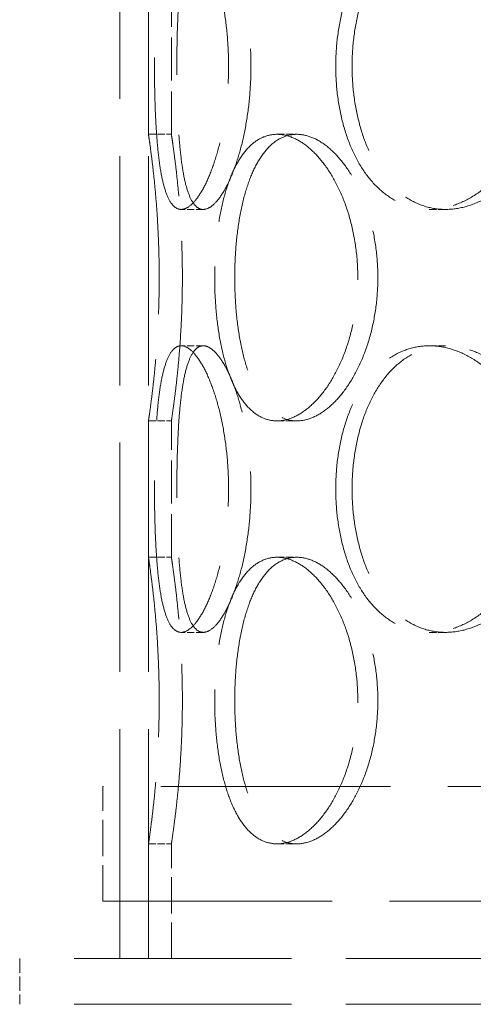
# Model space of a CAD drawing. Units: millimetres. Extents: x -2763 to 5991, y -579 to 8200.
# Drawn here: x 1425 to 1505, y 5735 to 5906 of the extents above; entities that cross this region are included whole.
import ezdxf

# ---------------------------------------------------------------- set-up
doc = ezdxf.new("R2010")
doc.units = ezdxf.units.MM
doc.header["$LTSCALE"] = 20
doc.linetypes.add('DASHED_SPACE', pattern=[0.2067, 0.1654, -0.0413])
doc.layers.add('Hidden (ISO)', color=7, linetype='DASHED_SPACE', lineweight=9, true_color=0x0080c0)

msp = doc.modelspace()

# ---------------------------------------------------------------- linework, layer by layer
at = {"layer": 'Hidden (ISO)', "ltscale": 12.094824}
for p, q in [((1442.7541, 5742.6073), (1442.7541, 6342.6073)), ((1442.7541, 5742.6073), (1442.7541, 6342.6073)), ((1447.7541, 5742.6073), (1447.7541, 6342.6073)), ((1447.7541, 5742.6073), (1447.7541, 6342.6073))]:
    msp.add_line(p, q, dxfattribs=at)
at = {"layer": 'Hidden (ISO)', "ltscale": 2.266489}
for p, q in [((1447.7541, 5886.4073), (1447.7541, 5910.2073)), ((1451.7541, 5886.4073), (1451.7541, 5910.2073)), ((1447.7541, 5812.6073), (1447.7541, 5836.4073)), ((1451.7541, 5812.6073), (1451.7541, 5836.4073))]:
    msp.add_line(p, q, dxfattribs=at)
at = {"layer": 'Hidden (ISO)', "ltscale": 0.380839}
for p, q in [((1447.7541, 5886.4073), (1451.7541, 5886.4073)), ((1470.1949, 5886.4073), (1473.659, 5886.4073)), ((1457.3253, 5873.3073), (1453.4615, 5873.3073)), ((1499.6422, 5873.3073), (1496.8137, 5873.3073)), ((1457.3253, 5849.5073), (1453.4615, 5849.5073)), ((1499.6422, 5849.5073), (1496.8137, 5849.5073)), ((1447.7541, 5836.4073), (1451.7541, 5836.4073)), ((1470.1949, 5836.4073), (1473.659, 5836.4073)), ((1447.7541, 5812.6073), (1451.7541, 5812.6073)), ((1470.1949, 5812.6073), (1473.659, 5812.6073)), ((1457.3253, 5799.5073), (1453.4615, 5799.5073)), ((1499.6422, 5799.5073), (1496.8137, 5799.5073)), ((1447.7541, 5762.6073), (1451.7541, 5762.6073)), ((1470.1949, 5762.6073), (1473.659, 5762.6073))]:
    msp.add_line(p, q, dxfattribs=at)
at = {"layer": 'Hidden (ISO)', "ltscale": 12.1245}
for p, q in [((1790.7541, 5772.6073), (1439.7541, 5772.6073)), ((1439.7541, 5752.6073), (1790.7541, 5752.6073))]:
    msp.add_line(p, q, dxfattribs=at)
at = {"layer": 'Hidden (ISO)', "ltscale": 1.904597}
for p, q in [((1439.7541, 5752.6073), (1439.7541, 5772.6073)), ((1442.7541, 5752.6073), (1442.7541, 5772.6073)), ((1447.7541, 5742.6073), (1447.7541, 5762.6073)), ((1451.7541, 5742.6073), (1451.7541, 5762.6073))]:
    msp.add_line(p, q, dxfattribs=at)
at = {"layer": 'Hidden (ISO)', "ltscale": 0.761779}
msp.add_line((1425.2541, 5742.6073), (1425.2541, 5734.6073), dxfattribs=at)
at = {"layer": 'Hidden (ISO)', "ltscale": 11.490082}
for p, q in [((1805.2541, 5742.6073), (1425.2541, 5742.6073)), ((1805.2541, 5734.6073), (1425.2541, 5734.6073))]:
    msp.add_line(p, q, dxfattribs=at)
at = {"layer": 'Hidden (ISO)', "ltscale": 12.683367}
for points in [[(1461.7443, 5898.3073), (1461.7443, 5896.7352), (1461.6831, 5895.1102), (1461.4284, 5891.8792), (1461.235, 5890.2732), (1460.733, 5887.1942), (1460.4242, 5885.7187), (1459.7281, 5882.9906), (1459.341, 5881.7381), (1458.5399, 5879.5211), (1458.0982, 5878.4805), (1457.1719, 5876.6456), (1456.6875, 5875.8512), (1455.7203, 5874.5748), (1455.2369, 5874.0918), (1454.3109, 5873.458), (1453.8684, 5873.3073), (1453.0547, 5873.3073), (1452.656, 5873.458), (1451.9095, 5874.0918), (1451.5615, 5874.5748), (1450.9349, 5875.8512), (1450.6555, 5876.6456), (1450.1697, 5878.4805), (1449.9631, 5879.5211), (1449.6165, 5881.7381), (1449.465, 5882.9906), (1449.2113, 5885.7187), (1449.1089, 5887.1942), (1448.9502, 5890.2732), (1448.8935, 5891.8792), (1448.8201, 5895.1102), (1448.8033, 5896.7352), (1448.8033, 5899.8794), (1448.8201, 5901.5044), (1448.8935, 5904.7354), (1448.9502, 5906.3414), (1449.1089, 5909.4204), (1449.2113, 5910.8959), (1449.465, 5913.624), (1449.6165, 5914.8765), (1449.9631, 5917.0934), (1450.1697, 5918.1341), (1450.6555, 5919.969), (1450.9349, 5920.7634), (1451.5615, 5922.0398), (1451.9095, 5922.5228), (1452.656, 5923.1566), (1453.0547, 5923.3073), (1453.8684, 5923.3073), (1454.3109, 5923.1566), (1455.2369, 5922.5228), (1455.7203, 5922.0398), (1456.6875, 5920.7634), (1457.1719, 5919.969), (1458.0982, 5918.1341), (1458.5399, 5917.0934), (1459.341, 5914.8765), (1459.7281, 5913.624), (1460.4242, 5910.8959), (1460.733, 5909.4204), (1461.235, 5906.3414), (1461.4284, 5904.7354), (1461.6831, 5901.5044), (1461.7443, 5899.8794), (1461.7443, 5898.3073)], [(1515.8181, 5898.3073), (1515.8181, 5896.7352), (1515.6953, 5895.1102), (1515.1807, 5891.8792), (1514.7891, 5890.2732), (1513.7609, 5887.1942), (1513.1237, 5885.7187), (1511.6643, 5882.9906), (1510.8422, 5881.7381), (1509.1082, 5879.5211), (1508.1365, 5878.4805), (1506.0463, 5876.6456), (1504.9278, 5875.8512), (1502.626, 5874.5748), (1501.4408, 5874.0918), (1499.0904, 5873.458), (1497.9253, 5873.3073), (1495.7021, 5873.3073), (1494.5692, 5873.458), (1492.3502, 5874.0918), (1491.2641, 5874.5748), (1489.2115, 5875.8512), (1488.2432, 5876.6456), (1486.4755, 5878.4805), (1485.6758, 5879.5211), (1484.2746, 5881.7381), (1483.6249, 5882.9906), (1482.4894, 5885.7187), (1482.0032, 5887.1942), (1481.2263, 5890.2732), (1480.9348, 5891.8792), (1480.553, 5895.1102), (1480.4627, 5896.7352), (1480.4627, 5899.8794), (1480.553, 5901.5044), (1480.9348, 5904.7354), (1481.2263, 5906.3414), (1482.0032, 5909.4204), (1482.4894, 5910.8959), (1483.6249, 5913.624), (1484.2746, 5914.8765), (1485.6758, 5917.0934), (1486.4755, 5918.1341), (1488.2432, 5919.969), (1489.2115, 5920.7634), (1491.2641, 5922.0398), (1492.3502, 5922.5228), (1494.5692, 5923.1566), (1495.7021, 5923.3073), (1497.9253, 5923.3073), (1499.0904, 5923.1566), (1501.4408, 5922.5228), (1502.626, 5922.0398), (1504.9278, 5920.7634), (1506.0463, 5919.969), (1508.1365, 5918.1341), (1509.1082, 5917.0934), (1510.8422, 5914.8765), (1511.6643, 5913.624), (1513.1237, 5910.8959), (1513.7609, 5909.4204), (1514.7891, 5906.3414), (1515.1807, 5904.7354), (1515.6953, 5901.5044), (1515.8181, 5899.8794), (1515.8181, 5898.3073)], [(1461.7443, 5824.5073), (1461.7443, 5822.9352), (1461.6831, 5821.3102), (1461.4284, 5818.0792), (1461.235, 5816.4732), (1460.733, 5813.3942), (1460.4242, 5811.9187), (1459.7281, 5809.1906), (1459.341, 5807.9381), (1458.5399, 5805.7211), (1458.0982, 5804.6805), (1457.1719, 5802.8456), (1456.6875, 5802.0512), (1455.7203, 5800.7748), (1455.2369, 5800.2918), (1454.3109, 5799.658), (1453.8684, 5799.5073), (1453.0547, 5799.5073), (1452.656, 5799.658), (1451.9095, 5800.2918), (1451.5615, 5800.7748), (1450.9349, 5802.0512), (1450.6555, 5802.8456), (1450.1697, 5804.6805), (1449.9631, 5805.7211), (1449.6165, 5807.9381), (1449.465, 5809.1906), (1449.2113, 5811.9187), (1449.1089, 5813.3942), (1448.9502, 5816.4732), (1448.8935, 5818.0792), (1448.8201, 5821.3102), (1448.8033, 5822.9352), (1448.8033, 5826.0794), (1448.8201, 5827.7044), (1448.8935, 5830.9354), (1448.9502, 5832.5414), (1449.1089, 5835.6204), (1449.2113, 5837.0959), (1449.465, 5839.824), (1449.6165, 5841.0765), (1449.9631, 5843.2934), (1450.1697, 5844.3341), (1450.6555, 5846.169), (1450.9349, 5846.9634), (1451.5615, 5848.2398), (1451.9095, 5848.7228), (1452.656, 5849.3566), (1453.0547, 5849.5073), (1453.8684, 5849.5073), (1454.3109, 5849.3566), (1455.2369, 5848.7228), (1455.7203, 5848.2398), (1456.6875, 5846.9634), (1457.1719, 5846.169), (1458.0982, 5844.3341), (1458.5399, 5843.2934), (1459.341, 5841.0765), (1459.7281, 5839.824), (1460.4242, 5837.0959), (1460.733, 5835.6204), (1461.235, 5832.5414), (1461.4284, 5830.9354), (1461.6831, 5827.7044), (1461.7443, 5826.0794), (1461.7443, 5824.5073)], [(1515.8181, 5824.5073), (1515.8181, 5822.9352), (1515.6953, 5821.3102), (1515.1807, 5818.0792), (1514.7891, 5816.4732), (1513.7609, 5813.3942), (1513.1237, 5811.9187), (1511.6643, 5809.1906), (1510.8422, 5807.9381), (1509.1082, 5805.7211), (1508.1365, 5804.6805), (1506.0463, 5802.8456), (1504.9278, 5802.0512), (1502.626, 5800.7748), (1501.4408, 5800.2918), (1499.0904, 5799.658), (1497.9253, 5799.5073), (1495.7021, 5799.5073), (1494.5692, 5799.658), (1492.3502, 5800.2918), (1491.2641, 5800.7748), (1489.2115, 5802.0512), (1488.2432, 5802.8456), (1486.4755, 5804.6805), (1485.6758, 5805.7211), (1484.2746, 5807.9381), (1483.6249, 5809.1906), (1482.4894, 5811.9187), (1482.0032, 5813.3942), (1481.2263, 5816.4732), (1480.9348, 5818.0792), (1480.553, 5821.3102), (1480.4627, 5822.9352), (1480.4627, 5826.0794), (1480.553, 5827.7044), (1480.9348, 5830.9354), (1481.2263, 5832.5414), (1482.0032, 5835.6204), (1482.4894, 5837.0959), (1483.6249, 5839.824), (1484.2746, 5841.0765), (1485.6758, 5843.2934), (1486.4755, 5844.3341), (1488.2432, 5846.169), (1489.2115, 5846.9634), (1491.2641, 5848.2398), (1492.3502, 5848.7228), (1494.5692, 5849.3566), (1495.7021, 5849.5073), (1497.9253, 5849.5073), (1499.0904, 5849.3566), (1501.4408, 5848.7228), (1502.626, 5848.2398), (1504.9278, 5846.9634), (1506.0463, 5846.169), (1508.1365, 5844.3341), (1509.1082, 5843.2934), (1510.8422, 5841.0765), (1511.6643, 5839.824), (1513.1237, 5837.0959), (1513.7609, 5835.6204), (1514.7891, 5832.5414), (1515.1807, 5830.9354), (1515.6953, 5827.7044), (1515.8181, 5826.0794), (1515.8181, 5824.5073)]]:
    msp.add_open_spline(points, degree=3, knots=[0, 0, 0, 0, 0.4716201, 0.4716201, 0.9432402, 0.9432402, 1.4148603, 1.4148603, 1.8864804, 1.8864804, 2.35809243, 2.35809243, 2.82970447, 2.82970447, 3.30131651, 3.30131651, 3.77292855, 3.77292855, 4.24454059, 4.24454059, 4.71615263, 4.71615263, 5.18776467, 5.18776467, 5.65937671, 5.65937671, 6.13099681, 6.13099681, 6.60261691, 6.60261691, 7.07423701, 7.07423701, 7.54585711, 7.54585711, 8.01747721, 8.01747721, 8.48909731, 8.48909731, 8.9607174, 8.9607174, 9.4323375, 9.4323375, 9.90394954, 9.90394954, 10.37556158, 10.37556158, 10.84717362, 10.84717362, 11.31878566, 11.31878566, 11.7903977, 11.7903977, 12.26200974, 12.26200974, 12.73362178, 12.73362178, 13.20523382, 13.20523382, 13.67685392, 13.67685392, 14.14847402, 14.14847402, 14.62009412, 14.62009412, 15.09171422, 15.09171422, 15.09171422, 15.09171422], dxfattribs=at)
at = {"layer": 'Hidden (ISO)', "ltscale": 12.684259}
for points in [[(1465.6528, 5898.3073), (1465.6528, 5899.8795), (1465.5911, 5901.5046), (1465.3341, 5904.7357), (1465.139, 5906.3417), (1464.6327, 5909.4207), (1464.3213, 5910.8962), (1463.6197, 5913.6241), (1463.2297, 5914.8765), (1462.4231, 5917.0934), (1461.9785, 5918.134), (1461.0468, 5919.9688), (1460.5598, 5920.7632), (1459.5885, 5922.0397), (1459.1034, 5922.5227), (1458.1752, 5923.1566), (1457.7322, 5923.3073), (1456.9183, 5923.3073), (1456.5202, 5923.1566), (1455.7759, 5922.5227), (1455.4296, 5922.0397), (1454.8071, 5920.7632), (1454.5303, 5919.9688), (1454.0499, 5918.134), (1453.8462, 5917.0934), (1453.5053, 5914.8765), (1453.3567, 5913.6241), (1453.1085, 5910.8962), (1453.0086, 5909.4207), (1452.8542, 5906.3417), (1452.7993, 5904.7357), (1452.7281, 5901.5046), (1452.7119, 5899.8795), (1452.7119, 5896.7351), (1452.7281, 5895.11), (1452.7993, 5891.8789), (1452.8542, 5890.2729), (1453.0086, 5887.1939), (1453.1085, 5885.7184), (1453.3567, 5882.9905), (1453.5053, 5881.7381), (1453.8462, 5879.5212), (1454.0499, 5878.4806), (1454.5303, 5876.6458), (1454.8071, 5875.8514), (1455.4296, 5874.5749), (1455.7759, 5874.0919), (1456.5202, 5873.458), (1456.9183, 5873.3073), (1457.7322, 5873.3073), (1458.1752, 5873.458), (1459.1034, 5874.0919), (1459.5885, 5874.5749), (1460.5598, 5875.8514), (1461.0468, 5876.6458), (1461.9785, 5878.4806), (1462.4231, 5879.5212), (1463.2297, 5881.7381), (1463.6197, 5882.9905), (1464.3213, 5885.7184), (1464.6327, 5887.1939), (1465.139, 5890.2729), (1465.3341, 5891.8789), (1465.5911, 5895.11), (1465.6528, 5896.7351), (1465.6528, 5898.3073)], [(1518.6793, 5898.3073), (1518.6793, 5899.8795), (1518.5561, 5901.5046), (1518.0399, 5904.7357), (1517.647, 5906.3417), (1516.6156, 5909.4207), (1515.9765, 5910.8962), (1514.5131, 5913.6241), (1513.6889, 5914.8765), (1511.9509, 5917.0934), (1510.9772, 5918.134), (1508.883, 5919.9688), (1507.7628, 5920.7632), (1505.4579, 5922.0397), (1504.2714, 5922.5227), (1501.9194, 5923.1566), (1500.7539, 5923.3073), (1498.5305, 5923.3073), (1497.3978, 5923.1566), (1495.1804, 5922.5227), (1494.0955, 5922.0397), (1492.046, 5920.7632), (1491.0796, 5919.9688), (1489.3159, 5918.134), (1488.5184, 5917.0934), (1487.1214, 5914.8765), (1486.4739, 5913.6241), (1485.3424, 5910.8962), (1484.8581, 5909.4207), (1484.0843, 5906.3417), (1483.7941, 5904.7357), (1483.4139, 5901.5046), (1483.324, 5899.8795), (1483.324, 5896.7351), (1483.4139, 5895.11), (1483.7941, 5891.8789), (1484.0843, 5890.2729), (1484.8581, 5887.1939), (1485.3424, 5885.7184), (1486.4739, 5882.9905), (1487.1214, 5881.7381), (1488.5184, 5879.5212), (1489.3159, 5878.4806), (1491.0796, 5876.6458), (1492.046, 5875.8514), (1494.0955, 5874.5749), (1495.1804, 5874.0919), (1497.3978, 5873.458), (1498.5305, 5873.3073), (1500.7539, 5873.3073), (1501.9194, 5873.458), (1504.2714, 5874.0919), (1505.4579, 5874.5749), (1507.7628, 5875.8514), (1508.883, 5876.6458), (1510.9772, 5878.4806), (1511.9509, 5879.5212), (1513.6889, 5881.7381), (1514.5131, 5882.9905), (1515.9765, 5885.7184), (1516.6156, 5887.1939), (1517.647, 5890.2729), (1518.0399, 5891.8789), (1518.5561, 5895.11), (1518.6793, 5896.7351), (1518.6793, 5898.3073)], [(1462.824, 5861.4073), (1462.824, 5859.8351), (1462.879, 5858.21), (1463.1126, 5854.9789), (1463.2913, 5853.3729), (1463.7718, 5850.2939), (1464.0741, 5848.8184), (1464.7883, 5846.0905), (1465.2004, 5844.8381), (1466.1, 5842.6212), (1466.6183, 5841.5806), (1467.7799, 5839.7458), (1468.4234, 5838.9514), (1469.8065, 5837.6749), (1470.5474, 5837.1919), (1472.0805, 5836.558), (1472.8729, 5836.4073), (1474.4451, 5836.4073), (1475.2778, 5836.558), (1476.9757, 5837.1919), (1477.8409, 5837.6749), (1479.5369, 5838.9514), (1480.3688, 5839.7458), (1481.9351, 5841.5806), (1482.6693, 5842.6212), (1483.9865, 5844.8381), (1484.615, 5846.0905), (1485.7356, 5848.8184), (1486.2277, 5850.2939), (1487.0236, 5853.3729), (1487.328, 5854.9789), (1487.7283, 5858.21), (1487.824, 5859.8351), (1487.824, 5862.9795), (1487.7283, 5864.6046), (1487.328, 5867.8357), (1487.0236, 5869.4417), (1486.2277, 5872.5207), (1485.7356, 5873.9962), (1484.615, 5876.7241), (1483.9865, 5877.9765), (1482.6693, 5880.1934), (1481.9351, 5881.234), (1480.3688, 5883.0688), (1479.5369, 5883.8632), (1477.8409, 5885.1397), (1476.9757, 5885.6227), (1475.2778, 5886.2566), (1474.4451, 5886.4073), (1472.8729, 5886.4073), (1472.0805, 5886.2566), (1470.5474, 5885.6227), (1469.8065, 5885.1397), (1468.4234, 5883.8632), (1467.7799, 5883.0688), (1466.6183, 5881.234), (1466.1, 5880.1934), (1465.2004, 5877.9765), (1464.7883, 5876.7241), (1464.0741, 5873.9962), (1463.7718, 5872.5207), (1463.2913, 5869.4417), (1463.1126, 5867.8357), (1462.879, 5864.6046), (1462.824, 5862.9795), (1462.824, 5861.4073)], [(1465.6528, 5824.5073), (1465.6528, 5826.0795), (1465.5911, 5827.7046), (1465.3341, 5830.9357), (1465.139, 5832.5417), (1464.6327, 5835.6207), (1464.3213, 5837.0962), (1463.6197, 5839.8241), (1463.2297, 5841.0765), (1462.4231, 5843.2934), (1461.9785, 5844.334), (1461.0468, 5846.1688), (1460.5598, 5846.9632), (1459.5885, 5848.2397), (1459.1034, 5848.7227), (1458.1752, 5849.3566), (1457.7322, 5849.5073), (1456.9183, 5849.5073), (1456.5202, 5849.3566), (1455.7759, 5848.7227), (1455.4296, 5848.2397), (1454.8071, 5846.9632), (1454.5303, 5846.1688), (1454.0499, 5844.334), (1453.8462, 5843.2934), (1453.5053, 5841.0765), (1453.3567, 5839.8241), (1453.1085, 5837.0962), (1453.0086, 5835.6207), (1452.8542, 5832.5417), (1452.7993, 5830.9357), (1452.7281, 5827.7046), (1452.7119, 5826.0795), (1452.7119, 5822.9351), (1452.7281, 5821.31), (1452.7993, 5818.0789), (1452.8542, 5816.4729), (1453.0086, 5813.3939), (1453.1085, 5811.9184), (1453.3567, 5809.1905), (1453.5053, 5807.9381), (1453.8462, 5805.7212), (1454.0499, 5804.6806), (1454.5303, 5802.8458), (1454.8071, 5802.0514), (1455.4296, 5800.7749), (1455.7759, 5800.2919), (1456.5202, 5799.658), (1456.9183, 5799.5073), (1457.7322, 5799.5073), (1458.1752, 5799.658), (1459.1034, 5800.2919), (1459.5885, 5800.7749), (1460.5598, 5802.0514), (1461.0468, 5802.8458), (1461.9785, 5804.6806), (1462.4231, 5805.7212), (1463.2297, 5807.9381), (1463.6197, 5809.1905), (1464.3213, 5811.9184), (1464.6327, 5813.3939), (1465.139, 5816.4729), (1465.3341, 5818.0789), (1465.5911, 5821.31), (1465.6528, 5822.9351), (1465.6528, 5824.5073)], [(1518.6793, 5824.5073), (1518.6793, 5826.0795), (1518.5561, 5827.7046), (1518.0399, 5830.9357), (1517.647, 5832.5417), (1516.6156, 5835.6207), (1515.9765, 5837.0962), (1514.5131, 5839.8241), (1513.6889, 5841.0765), (1511.9509, 5843.2934), (1510.9772, 5844.334), (1508.883, 5846.1688), (1507.7628, 5846.9632), (1505.4579, 5848.2397), (1504.2714, 5848.7227), (1501.9194, 5849.3566), (1500.7539, 5849.5073), (1498.5305, 5849.5073), (1497.3978, 5849.3566), (1495.1804, 5848.7227), (1494.0955, 5848.2397), (1492.046, 5846.9632), (1491.0796, 5846.1688), (1489.3159, 5844.334), (1488.5184, 5843.2934), (1487.1214, 5841.0765), (1486.4739, 5839.8241), (1485.3424, 5837.0962), (1484.8581, 5835.6207), (1484.0843, 5832.5417), (1483.7941, 5830.9357), (1483.4139, 5827.7046), (1483.324, 5826.0795), (1483.324, 5822.9351), (1483.4139, 5821.31), (1483.7941, 5818.0789), (1484.0843, 5816.4729), (1484.8581, 5813.3939), (1485.3424, 5811.9184), (1486.4739, 5809.1905), (1487.1214, 5807.9381), (1488.5184, 5805.7212), (1489.3159, 5804.6806), (1491.0796, 5802.8458), (1492.046, 5802.0514), (1494.0955, 5800.7749), (1495.1804, 5800.2919), (1497.3978, 5799.658), (1498.5305, 5799.5073), (1500.7539, 5799.5073), (1501.9194, 5799.658), (1504.2714, 5800.2919), (1505.4579, 5800.7749), (1507.7628, 5802.0514), (1508.883, 5802.8458), (1510.9772, 5804.6806), (1511.9509, 5805.7212), (1513.6889, 5807.9381), (1514.5131, 5809.1905), (1515.9765, 5811.9184), (1516.6156, 5813.3939), (1517.647, 5816.4729), (1518.0399, 5818.0789), (1518.5561, 5821.31), (1518.6793, 5822.9351), (1518.6793, 5824.5073)], [(1462.824, 5787.6073), (1462.824, 5786.0351), (1462.879, 5784.41), (1463.1126, 5781.1789), (1463.2913, 5779.5729), (1463.7718, 5776.4939), (1464.0741, 5775.0184), (1464.7883, 5772.2905), (1465.2004, 5771.0381), (1466.1, 5768.8212), (1466.6183, 5767.7806), (1467.7799, 5765.9458), (1468.4234, 5765.1514), (1469.8065, 5763.8749), (1470.5474, 5763.3919), (1472.0805, 5762.758), (1472.8729, 5762.6073), (1474.4451, 5762.6073), (1475.2778, 5762.758), (1476.9757, 5763.3919), (1477.8409, 5763.8749), (1479.5369, 5765.1514), (1480.3688, 5765.9458), (1481.9351, 5767.7806), (1482.6693, 5768.8212), (1483.9865, 5771.0381), (1484.615, 5772.2905), (1485.7356, 5775.0184), (1486.2277, 5776.4939), (1487.0236, 5779.5729), (1487.328, 5781.1789), (1487.7283, 5784.41), (1487.824, 5786.0351), (1487.824, 5789.1795), (1487.7283, 5790.8046), (1487.328, 5794.0357), (1487.0236, 5795.6417), (1486.2277, 5798.7207), (1485.7356, 5800.1962), (1484.615, 5802.9241), (1483.9865, 5804.1765), (1482.6693, 5806.3934), (1481.9351, 5807.434), (1480.3688, 5809.2688), (1479.5369, 5810.0632), (1477.8409, 5811.3397), (1476.9757, 5811.8227), (1475.2778, 5812.4566), (1474.4451, 5812.6073), (1472.8729, 5812.6073), (1472.0805, 5812.4566), (1470.5474, 5811.8227), (1469.8065, 5811.3397), (1468.4234, 5810.0632), (1467.7799, 5809.2688), (1466.6183, 5807.434), (1466.1, 5806.3934), (1465.2004, 5804.1765), (1464.7883, 5802.9241), (1464.0741, 5800.1962), (1463.7718, 5798.7207), (1463.2913, 5795.6417), (1463.1126, 5794.0357), (1462.879, 5790.8046), (1462.824, 5789.1795), (1462.824, 5787.6073)]]:
    msp.add_open_spline(points, degree=3, knots=[0, 0, 0, 0, 0.47165847, 0.47165847, 0.94331694, 0.94331694, 1.41497541, 1.41497541, 1.88663388, 1.88663388, 2.35828346, 2.35828346, 2.82993305, 2.82993305, 3.30158263, 3.30158263, 3.77323221, 3.77323221, 4.24488179, 4.24488179, 4.71653138, 4.71653138, 5.18818096, 5.18818096, 5.65983054, 5.65983054, 6.13148901, 6.13148901, 6.60314748, 6.60314748, 7.07480595, 7.07480595, 7.54646442, 7.54646442, 8.01812289, 8.01812289, 8.48978136, 8.48978136, 8.96143983, 8.96143983, 9.4330983, 9.4330983, 9.90474788, 9.90474788, 10.37639747, 10.37639747, 10.84804705, 10.84804705, 11.31969663, 11.31969663, 11.79134622, 11.79134622, 12.2629958, 12.2629958, 12.73464538, 12.73464538, 13.20629496, 13.20629496, 13.67795343, 13.67795343, 14.1496119, 14.1496119, 14.62127037, 14.62127037, 15.09292884, 15.09292884, 15.09292884, 15.09292884], dxfattribs=at)
at = {"layer": 'Hidden (ISO)', "ltscale": 9.512526}
for points, knots in [([(1447.7541, 5886.4073), (1447.7541, 5886.4073), (1447.7768, 5886.2566), (1447.8697, 5885.6228), (1447.9398, 5885.1398), (1448.1161, 5883.8634), (1448.2222, 5883.069), (1448.4503, 5881.2341), (1448.5719, 5880.1934), (1448.8072, 5877.9765), (1448.9291, 5876.724), (1449.1581, 5873.9959), (1449.265, 5872.5204), (1449.4427, 5869.4414), (1449.5135, 5867.8354), (1449.6073, 5864.6044), (1449.6303, 5862.9794), (1449.6303, 5859.8352), (1449.6073, 5858.2102), (1449.5135, 5854.9792), (1449.4427, 5853.3732), (1449.265, 5850.2942), (1449.1581, 5848.8187), (1448.9291, 5846.0906), (1448.8072, 5844.8381), (1448.5719, 5842.6211), (1448.4503, 5841.5805), (1448.2222, 5839.7456), (1448.1161, 5838.9512), (1447.9398, 5837.6748), (1447.8697, 5837.1918), (1447.7768, 5836.558), (1447.7541, 5836.4073), (1447.7541, 5836.4073)], [3.77292855, 3.77292855, 3.77292855, 3.77292855, 4.24454059, 4.24454059, 4.71615263, 4.71615263, 5.18776467, 5.18776467, 5.65937671, 5.65937671, 6.13099681, 6.13099681, 6.60261691, 6.60261691, 7.07423701, 7.07423701, 7.54585711, 7.54585711, 8.01747721, 8.01747721, 8.48909731, 8.48909731, 8.9607174, 8.9607174, 9.4323375, 9.4323375, 9.90394954, 9.90394954, 10.37556158, 10.37556158, 10.84717362, 10.84717362, 11.31878566, 11.31878566, 11.31878566, 11.31878566]), ([(1470.1949, 5836.4073), (1469.4088, 5836.4073), (1468.616, 5836.558), (1467.081, 5837.1918), (1466.3386, 5837.6748), (1464.9518, 5838.9512), (1464.3059, 5839.7456), (1463.1394, 5841.5805), (1462.6185, 5842.6211), (1461.7138, 5844.8381), (1461.2991, 5846.0906), (1460.5799, 5848.8187), (1460.2753, 5850.2942), (1459.791, 5853.3732), (1459.6108, 5854.9792), (1459.3751, 5858.2102), (1459.3197, 5859.8352), (1459.3197, 5861.4073), (1459.3197, 5862.9794), (1459.3751, 5864.6044), (1459.6108, 5867.8354), (1459.791, 5869.4414), (1460.2753, 5872.5204), (1460.5799, 5873.9959), (1461.2991, 5876.724), (1461.7138, 5877.9765), (1462.6185, 5880.1934), (1463.1394, 5881.2341), (1464.3059, 5883.069), (1464.9518, 5883.8634), (1466.3386, 5885.1398), (1467.081, 5885.6228), (1468.616, 5886.2566), (1469.4088, 5886.4073), (1470.1949, 5886.4073)], [11.31878566, 11.31878566, 11.31878566, 11.31878566, 11.7903977, 11.7903977, 12.26200974, 12.26200974, 12.73362178, 12.73362178, 13.20523382, 13.20523382, 13.67685392, 13.67685392, 14.14847402, 14.14847402, 14.62009412, 14.62009412, 15.09171422, 15.09171422, 15.09171422, 15.56333431, 15.56333431, 16.03495441, 16.03495441, 16.50657451, 16.50657451, 16.97819461, 16.97819461, 17.44980665, 17.44980665, 17.92141869, 17.92141869, 18.39303073, 18.39303073, 18.86464277, 18.86464277, 18.86464277, 18.86464277]), ([(1470.1949, 5886.4073), (1470.9809, 5886.4073), (1471.8131, 5886.2566), (1473.509, 5885.6228), (1474.3727, 5885.1398), (1476.0649, 5883.8634), (1476.8946, 5883.069), (1478.4561, 5881.2341), (1479.1877, 5880.1934), (1480.5, 5877.9765), (1481.1259, 5876.724), (1482.2416, 5873.9959), (1482.7314, 5872.5204), (1483.5234, 5869.4414), (1483.8263, 5867.8354), (1484.2244, 5864.6044), (1484.3197, 5862.9794), (1484.3197, 5859.8352), (1484.2244, 5858.2102), (1483.8263, 5854.9792), (1483.5234, 5853.3732), (1482.7314, 5850.2942), (1482.2416, 5848.8187), (1481.1259, 5846.0906), (1480.5, 5844.8381), (1479.1877, 5842.6211), (1478.4561, 5841.5805), (1476.8946, 5839.7456), (1476.0649, 5838.9512), (1474.3727, 5837.6748), (1473.509, 5837.1918), (1471.8131, 5836.558), (1470.9809, 5836.4073), (1470.1949, 5836.4073)], [3.77292855, 3.77292855, 3.77292855, 3.77292855, 4.24454059, 4.24454059, 4.71615263, 4.71615263, 5.18776467, 5.18776467, 5.65937671, 5.65937671, 6.13099681, 6.13099681, 6.60261691, 6.60261691, 7.07423701, 7.07423701, 7.54585711, 7.54585711, 8.01747721, 8.01747721, 8.48909731, 8.48909731, 8.9607174, 8.9607174, 9.4323375, 9.4323375, 9.90394954, 9.90394954, 10.37556158, 10.37556158, 10.84717362, 10.84717362, 11.31878566, 11.31878566, 11.31878566, 11.31878566]), ([(1447.7541, 5812.6073), (1447.7541, 5812.6073), (1447.7768, 5812.4566), (1447.8697, 5811.8228), (1447.9398, 5811.3398), (1448.1161, 5810.0634), (1448.2222, 5809.269), (1448.4503, 5807.4341), (1448.5719, 5806.3934), (1448.8072, 5804.1765), (1448.9291, 5802.924), (1449.1581, 5800.1959), (1449.265, 5798.7204), (1449.4427, 5795.6414), (1449.5135, 5794.0354), (1449.6073, 5790.8044), (1449.6303, 5789.1794), (1449.6303, 5786.0352), (1449.6073, 5784.4102), (1449.5135, 5781.1792), (1449.4427, 5779.5732), (1449.265, 5776.4942), (1449.1581, 5775.0187), (1448.9291, 5772.2906), (1448.8072, 5771.0381), (1448.5719, 5768.8211), (1448.4503, 5767.7805), (1448.2222, 5765.9456), (1448.1161, 5765.1512), (1447.9398, 5763.8748), (1447.8697, 5763.3918), (1447.7768, 5762.758), (1447.7541, 5762.6073), (1447.7541, 5762.6073)], [3.77292855, 3.77292855, 3.77292855, 3.77292855, 4.24454059, 4.24454059, 4.71615263, 4.71615263, 5.18776467, 5.18776467, 5.65937671, 5.65937671, 6.13099681, 6.13099681, 6.60261691, 6.60261691, 7.07423701, 7.07423701, 7.54585711, 7.54585711, 8.01747721, 8.01747721, 8.48909731, 8.48909731, 8.9607174, 8.9607174, 9.4323375, 9.4323375, 9.90394954, 9.90394954, 10.37556158, 10.37556158, 10.84717362, 10.84717362, 11.31878566, 11.31878566, 11.31878566, 11.31878566]), ([(1470.1949, 5762.6073), (1469.4088, 5762.6073), (1468.616, 5762.758), (1467.081, 5763.3918), (1466.3386, 5763.8748), (1464.9518, 5765.1512), (1464.3059, 5765.9456), (1463.1394, 5767.7805), (1462.6185, 5768.8211), (1461.7138, 5771.0381), (1461.2991, 5772.2906), (1460.5799, 5775.0187), (1460.2753, 5776.4942), (1459.791, 5779.5732), (1459.6108, 5781.1792), (1459.3751, 5784.4102), (1459.3197, 5786.0352), (1459.3197, 5787.6073), (1459.3197, 5789.1794), (1459.3751, 5790.8044), (1459.6108, 5794.0354), (1459.791, 5795.6414), (1460.2753, 5798.7204), (1460.5799, 5800.1959), (1461.2991, 5802.924), (1461.7138, 5804.1765), (1462.6185, 5806.3934), (1463.1394, 5807.4341), (1464.3059, 5809.269), (1464.9518, 5810.0634), (1466.3386, 5811.3398), (1467.081, 5811.8228), (1468.616, 5812.4566), (1469.4088, 5812.6073), (1470.1949, 5812.6073)], [11.31878566, 11.31878566, 11.31878566, 11.31878566, 11.7903977, 11.7903977, 12.26200974, 12.26200974, 12.73362178, 12.73362178, 13.20523382, 13.20523382, 13.67685392, 13.67685392, 14.14847402, 14.14847402, 14.62009412, 14.62009412, 15.09171422, 15.09171422, 15.09171422, 15.56333431, 15.56333431, 16.03495441, 16.03495441, 16.50657451, 16.50657451, 16.97819461, 16.97819461, 17.44980665, 17.44980665, 17.92141869, 17.92141869, 18.39303073, 18.39303073, 18.86464277, 18.86464277, 18.86464277, 18.86464277]), ([(1470.1949, 5812.6073), (1470.9809, 5812.6073), (1471.8131, 5812.4566), (1473.509, 5811.8228), (1474.3727, 5811.3398), (1476.0649, 5810.0634), (1476.8946, 5809.269), (1478.4561, 5807.4341), (1479.1877, 5806.3934), (1480.5, 5804.1765), (1481.1259, 5802.924), (1482.2416, 5800.1959), (1482.7314, 5798.7204), (1483.5234, 5795.6414), (1483.8263, 5794.0354), (1484.2244, 5790.8044), (1484.3197, 5789.1794), (1484.3197, 5786.0352), (1484.2244, 5784.4102), (1483.8263, 5781.1792), (1483.5234, 5779.5732), (1482.7314, 5776.4942), (1482.2416, 5775.0187), (1481.1259, 5772.2906), (1480.5, 5771.0381), (1479.1877, 5768.8211), (1478.4561, 5767.7805), (1476.8946, 5765.9456), (1476.0649, 5765.1512), (1474.3727, 5763.8748), (1473.509, 5763.3918), (1471.8131, 5762.758), (1470.9809, 5762.6073), (1470.1949, 5762.6073)], [3.77292855, 3.77292855, 3.77292855, 3.77292855, 4.24454059, 4.24454059, 4.71615263, 4.71615263, 5.18776467, 5.18776467, 5.65937671, 5.65937671, 6.13099681, 6.13099681, 6.60261691, 6.60261691, 7.07423701, 7.07423701, 7.54585711, 7.54585711, 8.01747721, 8.01747721, 8.48909731, 8.48909731, 8.9607174, 8.9607174, 9.4323375, 9.4323375, 9.90394954, 9.90394954, 10.37556158, 10.37556158, 10.84717362, 10.84717362, 11.31878566, 11.31878566, 11.31878566, 11.31878566])]:
    msp.add_open_spline(points, degree=3, knots=knots, dxfattribs=at)
at = {"layer": 'Hidden (ISO)', "ltscale": 9.513194}
for points in [[(1451.7541, 5836.4073), (1451.7541, 5836.4073), (1451.7774, 5836.558), (1451.8726, 5837.1919), (1451.9444, 5837.6749), (1452.125, 5838.9514), (1452.2337, 5839.7458), (1452.4674, 5841.5806), (1452.592, 5842.6212), (1452.8331, 5844.8381), (1452.9581, 5846.0905), (1453.1928, 5848.8184), (1453.3023, 5850.2939), (1453.4844, 5853.3729), (1453.557, 5854.9789), (1453.6532, 5858.21), (1453.6767, 5859.8351), (1453.6767, 5862.9795), (1453.6532, 5864.6046), (1453.557, 5867.8357), (1453.4844, 5869.4417), (1453.3023, 5872.5207), (1453.1928, 5873.9962), (1452.9581, 5876.7241), (1452.8331, 5877.9765), (1452.592, 5880.1934), (1452.4674, 5881.234), (1452.2337, 5883.0688), (1452.125, 5883.8632), (1451.9444, 5885.1397), (1451.8726, 5885.6227), (1451.7774, 5886.2566), (1451.7541, 5886.4073), (1451.7541, 5886.4073)], [(1451.7541, 5762.6073), (1451.7541, 5762.6073), (1451.7774, 5762.758), (1451.8726, 5763.3919), (1451.9444, 5763.8749), (1452.125, 5765.1514), (1452.2337, 5765.9458), (1452.4674, 5767.7806), (1452.592, 5768.8212), (1452.8331, 5771.0381), (1452.9581, 5772.2905), (1453.1928, 5775.0184), (1453.3023, 5776.4939), (1453.4844, 5779.5729), (1453.557, 5781.1789), (1453.6532, 5784.41), (1453.6767, 5786.0351), (1453.6767, 5789.1795), (1453.6532, 5790.8046), (1453.557, 5794.0357), (1453.4844, 5795.6417), (1453.3023, 5798.7207), (1453.1928, 5800.1962), (1452.9581, 5802.9241), (1452.8331, 5804.1765), (1452.592, 5806.3934), (1452.4674, 5807.434), (1452.2337, 5809.2688), (1452.125, 5810.0632), (1451.9444, 5811.3397), (1451.8726, 5811.8227), (1451.7774, 5812.4566), (1451.7541, 5812.6073), (1451.7541, 5812.6073)]]:
    msp.add_open_spline(points, degree=3, knots=[3.77323221, 3.77323221, 3.77323221, 3.77323221, 4.24488179, 4.24488179, 4.71653138, 4.71653138, 5.18818096, 5.18818096, 5.65983054, 5.65983054, 6.13148901, 6.13148901, 6.60314748, 6.60314748, 7.07480595, 7.07480595, 7.54646442, 7.54646442, 8.01812289, 8.01812289, 8.48978136, 8.48978136, 8.96143983, 8.96143983, 9.4330983, 9.4330983, 9.90474788, 9.90474788, 10.37639747, 10.37639747, 10.84804705, 10.84804705, 11.31969663, 11.31969663, 11.31969663, 11.31969663], dxfattribs=at)

doc.saveas('drawing.dxf')
